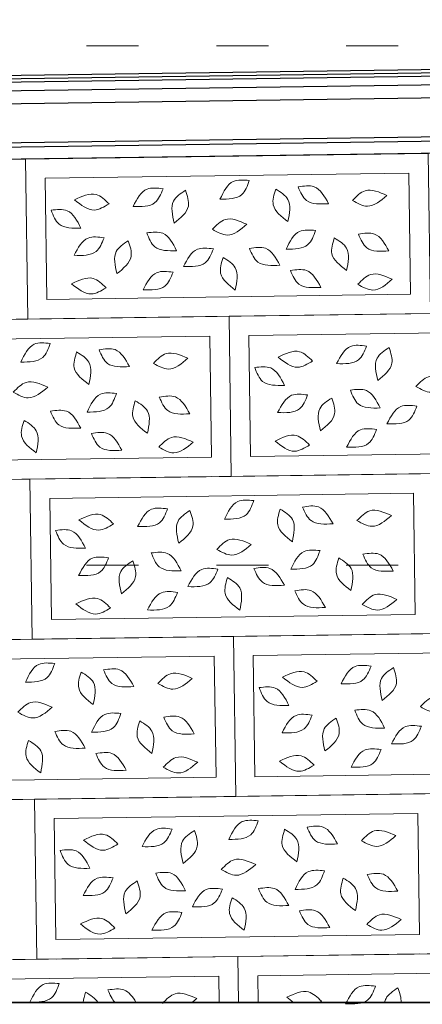
# Model space of a CAD drawing. Units: centimetres. Extents: x -2439 to 4725, y -107832 to -92011.
# Drawn here: x 827 to 920, y -99569 to -99342 of the extents above; entities that cross this region are included whole.
import ezdxf

# ---------------------------------------------------------------- set-up
doc = ezdxf.new("R2010")
doc.units = ezdxf.units.CM
doc.header["$MEASUREMENT"] = 0
doc.linetypes.add('ACAD_ISO03W100', pattern=[30, 12, -18])
doc.layers.add('00-ARCH-ELEWACJE-KRESKOWANIE', color=2, linetype='Continuous')
for name, color, linetype, lineweight in [('00-ARCH-ELEWACJE-OBRYS', 255, 'Continuous', 35), ('00-ARCH-KOTY WYS', 80, 'Continuous', 5), ('00-ARCH-KRESKOWANIE2', 2, 'Continuous', 0)]:
    doc.layers.add(name, color=color, linetype=linetype, lineweight=lineweight)

msp = doc.modelspace()

# ---------------------------------------------------------------- linework, layer by layer
at = {"layer": '00-ARCH-ELEWACJE-KRESKOWANIE', "color": 1}
for p, q in [((1752.231, -99341.902), (735.65, -99356.097)), ((1752.231, -99342.662), (735.66, -99356.857)), ((1752.231, -99343.422), (751.416, -99357.397)), ((1752.231, -99345.422), (756.15, -99359.331)), ((1752.231, -99348.423), (755.65, -99362.338)), ((1752.231, -99358.423), (739.65, -99372.563)), ((1752.231, -99357.423), (753.65, -99371.367))]:
    msp.add_line(p, q, dxfattribs=at)
at = {"layer": '00-ARCH-ELEWACJE-KRESKOWANIE', "color": 161, "true_color": 0x40a5ff}
msp.add_line((1748.231, -99361.276), (735.65, -99375.416), dxfattribs=at)
at = {"layer": '00-ARCH-ELEWACJE-OBRYS', "color": 1}
msp.add_line((970.15, -99569.054), (-2438.57, -99569.054), dxfattribs=at)
at = {"layer": '00-ARCH-KOTY WYS', "linetype": 'ACAD_ISO03W100', "lineweight": 0}
for p, q in [((-2067.21, -99347.968), (4501.386, -99347.968)), ((-2067.21, -99467.968), (4501.386, -99467.968))]:
    msp.add_line(p, q, dxfattribs=at)
at = {"layer": '00-ARCH-KRESKOWANIE2'}
for p, q in [((833.652, -99406.55), (833.261, -99378.553)), ((833.715, -99411.05), (917.707, -99409.877)), ((880.664, -99442.897), (880.273, -99414.9)), ((787.736, -99448.695), (871.728, -99447.523)), ((880.727, -99447.397), (964.719, -99446.224)), ((834.685, -99480.543), (834.294, -99452.546)), ((834.748, -99485.043), (918.74, -99483.87)), ((881.697, -99516.89), (881.306, -99488.893)), ((881.76, -99521.39), (965.752, -99520.217)), ((788.769, -99522.688), (872.761, -99521.515)), ((835.718, -99554.536), (835.327, -99526.539)), ((835.781, -99559.035), (919.773, -99557.863)), ((882.426, -99569.054), (882.34, -99562.886))]:
    msp.add_line(p, q, dxfattribs=at)
for points in [[(829.215, -99411.113), (736.224, -99412.411), (735.708, -99375.415), (828.699, -99374.116)], [(922.206, -99409.814), (829.215, -99411.113), (828.699, -99374.116), (921.69, -99372.818)], [(833.261, -99378.553), (917.253, -99377.38), (917.644, -99405.377), (833.652, -99406.55)], [(876.227, -99447.46), (783.236, -99448.758), (782.72, -99411.762), (875.711, -99410.463)], [(969.218, -99446.161), (876.227, -99447.46), (875.711, -99410.463), (968.702, -99409.165)], [(787.282, -99416.199), (871.274, -99415.026), (871.665, -99443.023), (787.673, -99444.196)], [(880.273, -99414.9), (964.265, -99413.727), (964.656, -99441.725), (880.664, -99442.897)], [(923.239, -99483.807), (830.248, -99485.105), (829.732, -99448.109), (922.723, -99446.811)], [(830.248, -99485.105), (737.258, -99486.404), (736.741, -99449.407), (829.732, -99448.109)], [(834.294, -99452.546), (918.286, -99451.373), (918.677, -99479.37), (834.685, -99480.543)], [(970.251, -99520.154), (877.261, -99521.453), (876.744, -99484.456), (969.735, -99483.158)], [(877.261, -99521.453), (784.27, -99522.751), (783.753, -99485.755), (876.744, -99484.456)], [(881.306, -99488.893), (965.298, -99487.72), (965.689, -99515.717), (881.697, -99516.89)], [(788.315, -99490.191), (872.307, -99489.019), (872.698, -99517.016), (788.706, -99518.189)], [(831.282, -99559.098), (738.291, -99560.397), (737.774, -99523.4), (830.765, -99522.102)], [(924.273, -99557.8), (831.282, -99559.098), (830.765, -99522.102), (923.756, -99520.803)], [(835.327, -99526.539), (919.319, -99525.366), (919.71, -99553.363), (835.718, -99554.536)]]:
    msp.add_lwpolyline(points, close=True, dxfattribs=at)
for points in [[(784.916, -99569.054), (784.786, -99559.747), (877.777, -99558.449), (877.925, -99569.054)], [(877.925, -99569.054), (877.777, -99558.449), (970.768, -99557.15), (970.851, -99563.054)], [(789.417, -99569.054), (789.349, -99564.184), (873.34, -99563.011), (873.425, -99569.054)], [(882.426, -99569.054), (882.34, -99562.886), (966.331, -99561.713), (966.434, -99569.054)]]:
    msp.add_lwpolyline(points, dxfattribs=at)
for points in [[(873.619, -99383.394), (876.695, -99379.287), (880.392, -99379.072)], [(873.619, -99383.394), (878.639, -99382.334), (880.392, -99379.072)], [(853.547, -99385.059), (856.771, -99381.069), (860.474, -99380.99)], [(853.547, -99385.059), (858.602, -99384.185), (860.474, -99380.99)], [(863.044, -99388.942), (862.892, -99383.813), (865.65, -99381.342)], [(863.044, -99388.942), (866.311, -99384.985), (865.65, -99381.342)], [(889.303, -99388.575), (885.927, -99384.711), (886.487, -99381.051)], [(889.303, -99388.575), (889.313, -99383.444), (886.487, -99381.051)], [(898.689, -99384.429), (895.354, -99380.53), (891.65, -99380.554)], [(898.689, -99384.429), (893.611, -99383.696), (891.65, -99380.554)], [(912.175, -99382.53), (907.163, -99381.435), (904.225, -99383.69)], [(840.012, -99383.538), (844.992, -99382.303), (847.992, -99384.475)], [(840.012, -99383.538), (844.57, -99385.893), (847.992, -99384.475)], [(912.175, -99382.53), (907.685, -99385.012), (904.225, -99383.69)], [(841.509, -99390.079), (838.319, -99386.06), (834.617, -99385.948)], [(841.509, -99390.079), (836.461, -99389.16), (834.617, -99385.948)], [(879.809, -99389.193), (874.796, -99388.098), (871.858, -99390.354)], [(863.608, -99395.303), (860.419, -99391.284), (856.717, -99391.172)], [(879.809, -99389.193), (875.318, -99391.675), (871.858, -99390.354)], [(888.917, -99394.95), (891.993, -99390.843), (895.69, -99390.628)], [(888.917, -99394.95), (893.937, -99393.891), (895.69, -99390.628)], [(839.928, -99396.369), (843.153, -99392.378), (846.856, -99392.299)], [(839.928, -99396.369), (844.984, -99395.495), (846.856, -99392.299)], [(849.824, -99400.603), (849.671, -99395.474), (852.429, -99393.002)], [(849.824, -99400.603), (853.091, -99396.646), (852.429, -99393.002)], [(863.608, -99395.303), (858.56, -99394.385), (856.717, -99391.172)], [(902.844, -99399.862), (899.468, -99395.998), (900.028, -99392.338)], [(902.844, -99399.862), (902.853, -99394.731), (900.028, -99392.338)], [(912.618, -99395.354), (909.283, -99391.455), (905.58, -99391.479)], [(912.618, -99395.354), (907.54, -99394.622), (905.58, -99391.479)], [(865.168, -99398.961), (868.393, -99394.97), (872.096, -99394.891)], [(865.168, -99398.961), (870.224, -99398.087), (872.096, -99394.891)], [(887.46, -99398.65), (884.125, -99394.75), (880.421, -99394.775)], [(887.46, -99398.65), (882.381, -99397.917), (880.421, -99394.775)], [(877.149, -99404.391), (873.773, -99400.527), (874.333, -99396.866)], [(877.149, -99404.391), (877.158, -99399.26), (874.333, -99396.866)], [(855.847, -99404.348), (859.072, -99400.358), (862.774, -99400.279)], [(896.928, -99403.775), (893.593, -99399.876), (889.89, -99399.9)], [(896.928, -99403.775), (891.85, -99403.042), (889.89, -99399.9)], [(839.315, -99402.941), (844.296, -99401.707), (847.295, -99403.879)], [(855.847, -99404.348), (860.903, -99403.474), (862.774, -99400.279)], [(913.414, -99401.906), (908.401, -99400.811), (905.464, -99403.067)], [(913.414, -99401.906), (908.923, -99404.388), (905.464, -99403.067)], [(839.315, -99402.941), (843.874, -99405.297), (847.295, -99403.879)], [(827.64, -99421.039), (830.716, -99416.933), (834.413, -99416.717)], [(827.64, -99421.039), (832.66, -99419.98), (834.413, -99416.717)], [(852.71, -99422.075), (849.375, -99418.175), (845.672, -99418.2)], [(852.71, -99422.075), (847.632, -99421.342), (845.672, -99418.2)], [(900.559, -99421.406), (903.784, -99417.416), (907.486, -99417.337)], [(900.559, -99421.406), (905.615, -99420.532), (907.486, -99417.337)], [(910.057, -99425.289), (909.904, -99420.161), (912.662, -99417.689)], [(910.057, -99425.289), (913.323, -99421.333), (912.662, -99417.689)], [(843.324, -99426.221), (839.948, -99422.357), (840.508, -99418.696)], [(843.324, -99426.221), (843.334, -99421.09), (840.508, -99418.696)], [(866.197, -99420.175), (861.184, -99419.081), (858.246, -99421.336)], [(866.197, -99420.175), (861.706, -99422.657), (858.246, -99421.336)], [(887.024, -99419.885), (892.005, -99418.65), (895.004, -99420.823)], [(887.024, -99419.885), (891.583, -99422.24), (895.004, -99420.823)], [(888.521, -99426.426), (885.331, -99422.407), (881.629, -99422.295)], [(888.521, -99426.426), (883.473, -99425.507), (881.629, -99422.295)], [(926.821, -99425.54), (921.808, -99424.445), (918.87, -99426.701)], [(833.83, -99426.839), (828.817, -99425.744), (825.879, -99427.999)], [(833.83, -99426.839), (829.339, -99429.321), (825.879, -99427.999)], [(910.62, -99431.651), (907.431, -99427.631), (903.729, -99427.52)], [(926.821, -99425.54), (922.33, -99428.022), (918.87, -99426.701)], [(842.938, -99432.596), (846.014, -99428.489), (849.711, -99428.274)], [(842.938, -99432.596), (847.958, -99431.536), (849.711, -99428.274)], [(866.639, -99433), (863.304, -99429.101), (859.601, -99429.125)], [(866.639, -99433), (861.561, -99432.267), (859.601, -99429.125)], [(886.94, -99432.716), (890.165, -99428.726), (893.868, -99428.647)], [(886.94, -99432.716), (891.996, -99431.842), (893.868, -99428.647)], [(896.836, -99436.95), (896.683, -99431.821), (899.441, -99429.349)], [(896.836, -99436.95), (900.103, -99432.993), (899.441, -99429.349)], [(910.62, -99431.651), (905.573, -99430.732), (903.729, -99427.52)], [(856.865, -99437.508), (853.489, -99433.644), (854.049, -99429.983)], [(856.865, -99437.508), (856.875, -99432.377), (854.049, -99429.983)], [(912.181, -99435.308), (915.405, -99431.317), (919.108, -99431.238)], [(912.181, -99435.308), (917.236, -99434.434), (919.108, -99431.238)], [(841.481, -99436.295), (838.146, -99432.396), (834.442, -99432.42)], [(841.481, -99436.295), (836.402, -99435.563), (834.442, -99432.42)], [(831.17, -99442.037), (827.794, -99438.173), (828.354, -99434.512)], [(831.17, -99442.037), (831.179, -99436.906), (828.354, -99434.512)], [(902.859, -99440.696), (906.084, -99436.705), (909.787, -99436.626)], [(850.949, -99441.42), (847.614, -99437.521), (843.911, -99437.546)], [(850.949, -99441.42), (845.871, -99440.688), (843.911, -99437.546)], [(867.435, -99439.552), (862.422, -99438.457), (859.485, -99440.712)], [(886.327, -99439.288), (891.308, -99438.054), (894.307, -99440.226)], [(902.859, -99440.696), (907.915, -99439.822), (909.787, -99436.626)], [(867.435, -99439.552), (862.944, -99442.034), (859.485, -99440.712)], [(886.327, -99439.288), (890.886, -99441.644), (894.307, -99440.226)], [(854.58, -99459.052), (857.805, -99455.061), (861.507, -99454.982)], [(874.652, -99457.387), (877.728, -99453.28), (881.425, -99453.065)], [(874.652, -99457.387), (879.672, -99456.327), (881.425, -99453.065)], [(899.722, -99458.422), (896.387, -99454.523), (892.684, -99454.547)], [(899.722, -99458.422), (894.644, -99457.689), (892.684, -99454.547)], [(841.045, -99457.53), (846.026, -99456.296), (849.025, -99458.468)], [(854.58, -99459.052), (859.636, -99458.178), (861.507, -99454.982)], [(864.078, -99462.935), (863.925, -99457.806), (866.683, -99455.334)], [(864.078, -99462.935), (867.344, -99458.978), (866.683, -99455.334)], [(890.336, -99462.568), (886.96, -99458.704), (887.52, -99455.043)], [(890.336, -99462.568), (890.346, -99457.437), (887.52, -99455.043)], [(913.209, -99456.523), (908.196, -99455.428), (905.258, -99457.683)], [(913.209, -99456.523), (908.718, -99459.005), (905.258, -99457.683)], [(841.045, -99457.53), (845.604, -99459.886), (849.025, -99458.468)], [(842.542, -99464.072), (839.352, -99460.053), (835.651, -99459.941)], [(842.542, -99464.072), (837.494, -99463.153), (835.651, -99459.941)], [(880.842, -99463.186), (875.829, -99462.091), (872.891, -99464.346)], [(880.842, -99463.186), (876.351, -99465.668), (872.891, -99464.346)], [(840.961, -99470.362), (844.186, -99466.371), (847.889, -99466.292)], [(864.642, -99469.296), (861.452, -99465.277), (857.751, -99465.165)], [(864.642, -99469.296), (859.594, -99468.377), (857.751, -99465.165)], [(889.95, -99468.943), (893.026, -99464.836), (896.723, -99464.621)], [(889.95, -99468.943), (894.971, -99467.883), (896.723, -99464.621)], [(913.651, -99469.347), (910.316, -99465.448), (906.613, -99465.472)], [(913.651, -99469.347), (908.573, -99468.614), (906.613, -99465.472)], [(840.961, -99470.362), (846.017, -99469.488), (847.889, -99466.292)], [(850.857, -99474.595), (850.705, -99469.467), (853.462, -99466.995)], [(850.857, -99474.595), (854.124, -99470.639), (853.462, -99466.995)], [(903.877, -99473.855), (900.501, -99469.991), (901.061, -99466.33)], [(903.877, -99473.855), (903.887, -99468.724), (901.061, -99466.33)], [(866.202, -99472.954), (869.427, -99468.963), (873.129, -99468.884)], [(866.202, -99472.954), (871.258, -99472.08), (873.129, -99468.884)], [(888.493, -99472.642), (885.158, -99468.743), (881.454, -99468.768)], [(888.493, -99472.642), (883.415, -99471.91), (881.454, -99468.768)], [(878.182, -99478.384), (874.806, -99474.52), (875.366, -99470.859)], [(878.182, -99478.384), (878.191, -99473.253), (875.366, -99470.859)], [(856.88, -99478.341), (860.105, -99474.35), (863.808, -99474.271)], [(856.88, -99478.341), (861.936, -99477.467), (863.808, -99474.271)], [(897.961, -99477.768), (894.626, -99473.868), (890.923, -99473.893)], [(897.961, -99477.768), (892.883, -99477.035), (890.923, -99473.893)], [(914.447, -99475.899), (909.434, -99474.804), (906.497, -99477.059)], [(840.349, -99476.934), (845.329, -99475.699), (848.328, -99477.872)], [(840.349, -99476.934), (844.907, -99479.289), (848.328, -99477.872)], [(914.447, -99475.899), (909.956, -99478.381), (906.497, -99477.059)], [(828.673, -99495.032), (831.749, -99490.925), (835.446, -99490.71)], [(828.673, -99495.032), (833.693, -99493.973), (835.446, -99490.71)], [(901.592, -99495.399), (904.817, -99491.408), (908.519, -99491.33)], [(844.357, -99500.214), (840.981, -99496.35), (841.541, -99492.689)], [(844.357, -99500.214), (844.367, -99495.083), (841.541, -99492.689)], [(853.743, -99496.067), (850.408, -99492.168), (846.705, -99492.193)], [(853.743, -99496.067), (848.665, -99495.335), (846.705, -99492.193)], [(867.23, -99494.168), (862.217, -99493.073), (859.28, -99495.329)], [(888.057, -99493.877), (893.038, -99492.643), (896.037, -99494.815)], [(901.592, -99495.399), (906.648, -99494.525), (908.519, -99491.33)], [(911.09, -99499.282), (910.937, -99494.153), (913.695, -99491.681)], [(911.09, -99499.282), (914.357, -99495.325), (913.695, -99491.681)], [(867.23, -99494.168), (862.739, -99496.65), (859.28, -99495.329)], [(888.057, -99493.877), (892.616, -99496.233), (896.037, -99494.815)], [(889.554, -99500.419), (886.364, -99496.4), (882.663, -99496.288)], [(889.554, -99500.419), (884.506, -99499.5), (882.663, -99496.288)], [(834.863, -99500.832), (829.85, -99499.737), (826.913, -99501.992)], [(927.854, -99499.533), (922.841, -99498.438), (919.904, -99500.694)], [(927.854, -99499.533), (923.363, -99502.015), (919.904, -99500.694)], [(834.863, -99500.832), (830.372, -99503.314), (826.913, -99501.992)], [(843.971, -99506.589), (847.047, -99502.482), (850.744, -99502.267)], [(843.971, -99506.589), (848.992, -99505.529), (850.744, -99502.267)], [(887.973, -99506.709), (891.198, -99502.718), (894.901, -99502.639)], [(911.654, -99505.643), (908.464, -99501.624), (904.763, -99501.512)], [(911.654, -99505.643), (906.606, -99504.725), (904.763, -99501.512)], [(857.898, -99511.501), (854.522, -99507.637), (855.082, -99503.976)], [(857.898, -99511.501), (857.908, -99506.37), (855.082, -99503.976)], [(867.672, -99506.993), (864.337, -99503.093), (860.634, -99503.118)], [(867.672, -99506.993), (862.594, -99506.26), (860.634, -99503.118)], [(887.973, -99506.709), (893.029, -99505.835), (894.901, -99502.639)], [(897.869, -99510.943), (897.717, -99505.814), (900.474, -99503.342)], [(897.869, -99510.943), (901.136, -99506.986), (900.474, -99503.342)], [(842.514, -99510.288), (839.179, -99506.389), (835.476, -99506.413)], [(842.514, -99510.288), (837.436, -99509.555), (835.476, -99506.413)], [(913.214, -99509.301), (916.439, -99505.31), (920.141, -99505.231)], [(913.214, -99509.301), (918.27, -99508.427), (920.141, -99505.231)], [(832.203, -99516.03), (828.827, -99512.166), (829.387, -99508.505)], [(832.203, -99516.03), (832.213, -99510.899), (829.387, -99508.505)], [(851.982, -99515.413), (848.647, -99511.514), (844.944, -99511.539)], [(851.982, -99515.413), (846.904, -99514.681), (844.944, -99511.539)], [(903.892, -99514.688), (907.117, -99510.698), (910.82, -99510.619)], [(903.892, -99514.688), (908.948, -99513.814), (910.82, -99510.619)], [(868.468, -99513.545), (863.455, -99512.45), (860.518, -99514.705)], [(868.468, -99513.545), (863.977, -99516.027), (860.518, -99514.705)], [(887.361, -99513.281), (892.341, -99512.046), (895.34, -99514.219)], [(887.361, -99513.281), (891.919, -99515.637), (895.34, -99514.219)], [(875.685, -99531.379), (878.761, -99527.273), (882.458, -99527.057)], [(875.685, -99531.379), (880.705, -99530.32), (882.458, -99527.057)], [(855.613, -99533.045), (858.838, -99529.054), (862.54, -99528.975)], [(855.613, -99533.045), (860.669, -99532.171), (862.54, -99528.975)], [(865.111, -99536.928), (864.958, -99531.799), (867.716, -99529.327)], [(865.111, -99536.928), (868.378, -99532.971), (867.716, -99529.327)], [(891.37, -99536.561), (887.994, -99532.697), (888.553, -99529.036)], [(891.37, -99536.561), (891.379, -99531.43), (888.553, -99529.036)], [(900.755, -99532.415), (897.42, -99528.515), (893.717, -99528.54)], [(900.755, -99532.415), (895.677, -99531.682), (893.717, -99528.54)], [(914.242, -99530.515), (909.229, -99529.421), (906.292, -99531.676)], [(842.079, -99531.523), (847.059, -99530.289), (850.058, -99532.461)], [(842.079, -99531.523), (846.637, -99533.879), (850.058, -99532.461)], [(914.242, -99530.515), (909.751, -99532.997), (906.292, -99531.676)], [(843.575, -99538.065), (840.386, -99534.046), (836.684, -99533.934)], [(843.575, -99538.065), (838.527, -99537.146), (836.684, -99533.934)], [(881.875, -99537.179), (876.862, -99536.084), (873.925, -99538.339)], [(865.675, -99543.289), (862.485, -99539.27), (858.784, -99539.158)], [(881.875, -99537.179), (877.384, -99539.661), (873.925, -99538.339)], [(890.983, -99542.936), (894.059, -99538.829), (897.756, -99538.614)], [(890.983, -99542.936), (896.004, -99541.876), (897.756, -99538.614)], [(841.994, -99544.355), (845.219, -99540.364), (848.922, -99540.285)], [(841.994, -99544.355), (847.05, -99543.481), (848.922, -99540.285)], [(851.891, -99548.588), (851.738, -99543.46), (854.496, -99540.988)], [(851.891, -99548.588), (855.157, -99544.632), (854.496, -99540.988)], [(865.675, -99543.289), (860.627, -99542.37), (858.784, -99539.158)], [(904.91, -99547.848), (901.534, -99543.984), (902.094, -99540.323)], [(904.91, -99547.848), (904.92, -99542.717), (902.094, -99540.323)], [(914.684, -99543.34), (911.349, -99539.441), (907.646, -99539.465)], [(914.684, -99543.34), (909.606, -99542.607), (907.646, -99539.465)], [(867.235, -99546.946), (870.46, -99542.956), (874.162, -99542.877)], [(867.235, -99546.946), (872.291, -99546.072), (874.162, -99542.877)], [(889.526, -99546.635), (886.191, -99542.736), (882.488, -99542.76)], [(889.526, -99546.635), (884.448, -99545.903), (882.488, -99542.76)], [(879.215, -99552.377), (875.839, -99548.513), (876.399, -99544.852)], [(879.215, -99552.377), (879.225, -99547.246), (876.399, -99544.852)], [(857.913, -99552.334), (861.138, -99548.343), (864.841, -99548.264)], [(898.994, -99551.76), (895.659, -99547.861), (891.956, -99547.886)], [(898.994, -99551.76), (893.916, -99551.028), (891.956, -99547.886)], [(841.382, -99550.927), (846.362, -99549.692), (849.361, -99551.865)], [(857.913, -99552.334), (862.969, -99551.46), (864.841, -99548.264)], [(915.48, -99549.892), (910.467, -99548.797), (907.53, -99551.052)], [(915.48, -99549.892), (910.99, -99552.374), (907.53, -99551.052)], [(841.382, -99550.927), (845.94, -99553.282), (849.361, -99551.865)], [(829.706, -99569.025), (832.782, -99564.918), (836.479, -99564.703)], [(829.706, -99569.025), (834.727, -99567.965), (836.479, -99564.703)], [(902.625, -99569.392), (905.85, -99565.401), (909.553, -99565.322)], [(902.625, -99569.392), (907.681, -99568.518), (909.553, -99565.322)], [(868.263, -99568.161), (863.25, -99567.066), (860.313, -99569.321)], [(889.091, -99567.87), (894.071, -99566.636), (897.07, -99568.808)]]:
    msp.add_spline(points, degree=3, dxfattribs=at)
for points, knots in [([(854.206, -99569.054), (853.44, -99567.749), (851.854, -99565.544), (849.063, -99565.979), (847.738, -99566.185)], [1.0330529, 1.0330529, 1.0330529, 1.0330529, 5.130929, 8.8343671, 8.8343671, 8.8343671, 8.8343671]), ([(911.664, -99569.054), (911.724, -99568.734), (912.17, -99567.36), (913.608, -99566.412), (914.728, -99565.674)], [4.0771453, 4.0771453, 4.0771453, 4.0771453, 5.130929, 8.8343671, 8.8343671, 8.8343671, 8.8343671])]:
    msp.add_open_spline(points, degree=3, knots=knots, dxfattribs=at)
for points in [[(915.426, -99569.054), (915.523, -99568.014), (915.126, -99566.844), (914.728, -99565.674)], [(841.984, -99569.054), (842.076, -99568.294), (842.325, -99567.488), (842.574, -99566.682)], [(845.388, -99569.054), (844.838, -99568.085), (843.706, -99567.383), (842.574, -99566.682)], [(849.387, -99569.054), (848.676, -99568.345), (848.207, -99567.265), (847.738, -99566.185)], [(868.263, -99568.161), (867.905, -99568.465), (867.547, -99568.769), (867.187, -99569.054)], [(889.091, -99567.87), (889.604, -99568.282), (890.118, -99568.693), (890.633, -99569.054)], [(896.658, -99569.054), (896.796, -99568.973), (896.933, -99568.891), (897.07, -99568.808)]]:
    msp.add_open_spline(points, degree=3, dxfattribs=at)

doc.saveas('drawing.dxf')
